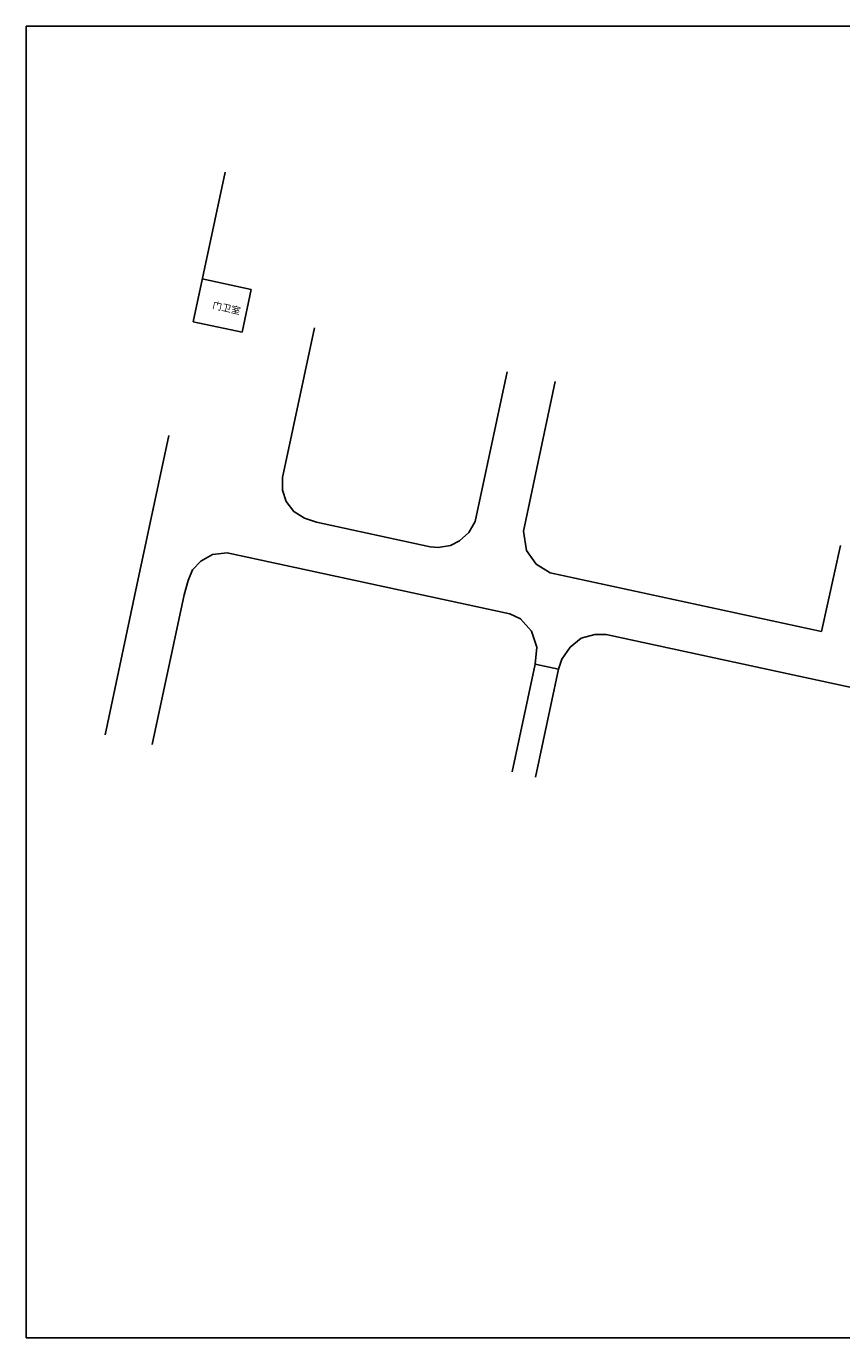
# Model space of a CAD drawing. Extents: x 591949 to 592682, y 3805645 to 3805850.
# Drawn here: x 591949 to 592067, y 3805660 to 3805850 of the extents above; entities that cross this region are included whole.
import ezdxf

# ---------------------------------------------------------------- set-up
doc = ezdxf.new("R2010")
doc.units = 0
doc.header["$LTSCALE"] = 0.5
doc.layers.get('0').update_dxf_attribs({"linetype": 'CONTINUOUS'})
doc.styles.add('HZ', font='rs.shx', dxfattribs={"width": 0.8, "bigfont": 'hztxt.shx'})

msp = doc.modelspace()

# ---------------------------------------------------------------- linework, layer by layer
at = {"linetype": 'Continuous'}
for p, q in [((591973.3262, 3805806.8326, 376.34838), (591977.9342, 3805828.4506, 376.34838)), ((591981.71888, 3805811.5104, 376.34838), (591974.64472, 3805813.0183, 376.34838)), ((591980.40037, 3805805.3247, 376.34838), (591981.71888, 3805811.5104, 376.34838)), ((591973.3262, 3805806.8326, 376.34838), (591980.40037, 3805805.3247, 376.34838)), ((591986.24901, 3805784.34781, 377.327), (591990.85701, 3805805.96581, 377.327)), ((592014.07, 3805777.996, 376.833), (592018.678, 3805799.614, 376.833)), ((592021.027, 3805776.624, 376.88), (592025.635, 3805798.242, 376.88)), ((591965.217, 3805768.828, 376.758), (591969.825, 3805790.446, 376.758)), ((591986.249, 3805784.347, 376.758), (591986.22, 3805782.547, 376.758)), ((591986.22, 3805782.547, 376.758), (591986.748, 3805780.893, 376.758)), ((591986.748, 3805780.893, 376.758), (591987.872, 3805779.458, 376.758)), ((591987.872, 3805779.458, 376.758), (591989.395, 3805778.482, 376.758)), ((591989.395, 3805778.482, 376.758), (591991.144, 3805777.901, 376.758)), ((591991.144, 3805777.901, 376.758), (592007.589, 3805774.353, 376.758)), ((592013.141, 3805776.432, 376.758), (592014.07, 3805777.996, 376.758)), ((592011.792, 3805775.233, 376.758), (592013.141, 3805776.432, 376.758)), ((592021.027, 3805776.624, 376.758), (592021.478, 3805773.839, 376.758)), ((591978.245, 3805773.496, 376.758), (591976.138, 3805773.25, 376.758)), ((592019.062, 3805764.703, 376.758), (591978.245, 3805773.496, 376.758)), ((592007.589, 3805774.353, 376.758), (592008.712, 3805774.277, 376.758)), ((592008.712, 3805774.277, 376.758), (592010.481, 3805774.555, 376.758)), ((592010.481, 3805774.555, 376.758), (592011.792, 3805775.233, 376.758)), ((592021.478, 3805773.839, 376.758), (592022.856, 3805771.836, 376.758)), ((592064.095, 3805762.114, 376.758), (592066.822, 3805774.528, 376.758)), ((591974.462, 3805772.285, 376.758), (591973.244, 3805771.015, 376.758)), ((591976.138, 3805773.25, 376.758), (591974.462, 3805772.285, 376.758)), ((592022.856, 3805771.836, 376.758), (592024.893, 3805770.581, 376.758)), ((591973.244, 3805771.015, 376.758), (591972.605, 3805769.504, 376.758)), ((592024.893, 3805770.581, 376.758), (592064.095, 3805762.114, 376.758)), ((591960.609, 3805747.21, 376.804), (591965.217, 3805768.828, 376.804)), ((591972.605, 3805769.504, 376.758), (591972.04, 3805767.431, 376.758)), ((591967.432, 3805745.813, 376.832), (591972.04, 3805767.431, 376.832)), ((592084.071, 3805750.638, 376.758), (592032.973, 3805761.711, 376.758))]:
    msp.add_line(p, q, dxfattribs=at)
msp.add_lwpolyline([(591949.22378, 3805849.50457), (592367.91479, 3805849.50457), (592367.91479, 3805660.18559), (591949.22378, 3805660.18559)], close=True, dxfattribs=at)
at = {"linetype": 'Continuous', "flags": 128}
for points, elevation in [([(592032.973, 3805761.711), (592031.36, 3805761.705), (592029.395, 3805761.158), (592027.766, 3805759.868), (592026.58, 3805758.127), (592026.081, 3805756.686), (592022.735, 3805757.436), (592022.966, 3805759.856), (592022.217, 3805762.174), (592020.593, 3805763.952), (592019.062, 3805764.703)], 376.334), ([(592022.735, 3805757.436), (592019.422, 3805741.857)], 376.388), ([(592026.081, 3805756.686), (592022.768, 3805741.107)], 376.384)]:
    msp.add_lwpolyline(points, dxfattribs=dict(at, elevation=elevation))

# ---------------------------------------------------------------- texts
at = {"linetype": 'Continuous', "insert": (591976.27488, 3805809.78396), "char_height": 1, "width": 10.7275469, "attachment_point": 1, "rotation": 347, "style": 'HZ'}
msp.add_mtext('{\\fSimSun|b0|i0|c134|p2;门卫室}', dxfattribs=at)

doc.saveas('drawing.dxf')
